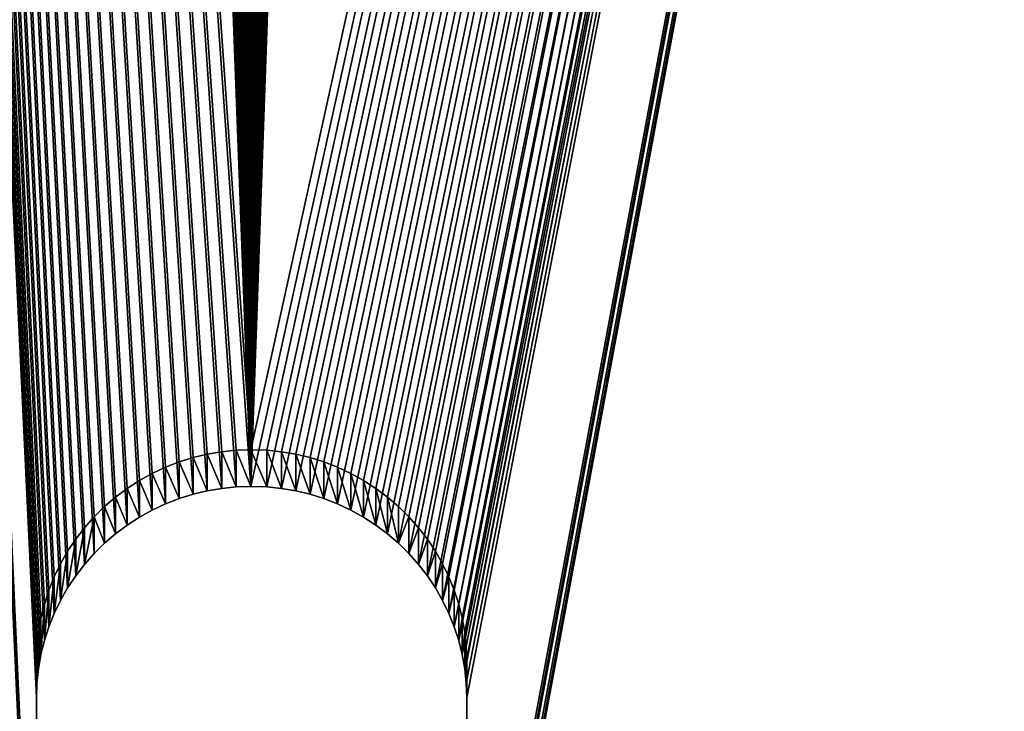
# Model space of a CAD drawing. Extents: x 0 to 104, y 0 to 55.
# Drawn here: x 101 to 102, y 27 to 28 of the extents above; entities that cross this region are included whole.
import ezdxf

# ---------------------------------------------------------------- set-up
doc = ezdxf.new("R2010")
doc.units = 0
doc.header["$MEASUREMENT"] = 0
doc.layers.get('0').update_dxf_attribs({"linetype": 'CONTINUOUS'})
doc.layers.add('LUMBER', color=134, linetype='CONTINUOUS')

# ---------------------------------------------------------------- blocks, each defined once
blk = doc.blocks.new('COMPONENT_2')
mesh = blk.add_polyface()
corners = [(33.1875, 6), (-13.00117, 0), (-13.00117, 6), (33.1875, 0)]
mesh.append_faces([[corners[k] for k in face] for face in [(0, 1, 2), (1, 0, 3)]], dxfattribs={"vtx0": -1})
mesh = blk.add_polyface()
corners = [(33.1875, 0, 1), (-13.00117, 6, 1), (-13.00117, 0, 1), (33.1875, 6, 1)]
mesh.append_faces([[corners[k] for k in face] for face in [(0, 1, 2), (1, 0, 3)]], dxfattribs={"vtx0": -1})
blk = doc.blocks.new('SEAT_SPREADER_DXF')
for p, q in [((2.71925, 2.11343), (2.34325, 2.11343)), ((2.71925, 2.11343, 0.1875), (2.34325, 2.11343, 0.1875)), ((2.73201, 2.11299), (2.71925, 2.11343)), ((2.73201, 2.11299, 0.1875), (2.71925, 2.11343, 0.1875)), ((2.71925, 2.11343), (2.71925, 2.11343, 0.1875)), ((2.74471, 2.11168), (2.73201, 2.11299)), ((2.74471, 2.11168, 0.1875), (2.73201, 2.11299, 0.1875)), ((2.73201, 2.11299), (2.73201, 2.11299, 0.1875)), ((2.7573, 2.10951), (2.74471, 2.11168)), ((2.7573, 2.10951, 0.1875), (2.74471, 2.11168, 0.1875)), ((2.74471, 2.11168), (2.74471, 2.11168, 0.1875)), ((2.7697, 2.10649), (2.7573, 2.10951)), ((2.7697, 2.10649, 0.1875), (2.7573, 2.10951, 0.1875)), ((2.7573, 2.10951), (2.7573, 2.10951, 0.1875)), ((2.78187, 2.10263), (2.7697, 2.10649)), ((2.78187, 2.10263, 0.1875), (2.7697, 2.10649, 0.1875)), ((2.7697, 2.10649), (2.7697, 2.10649, 0.1875)), ((2.79375, 2.09794), (2.78187, 2.10263)), ((2.79375, 2.09794, 0.1875), (2.78187, 2.10263, 0.1875)), ((2.78187, 2.10263), (2.78187, 2.10263, 0.1875)), ((2.80528, 2.09246), (2.79375, 2.09794)), ((2.80528, 2.09246, 0.1875), (2.79375, 2.09794, 0.1875)), ((2.79375, 2.09794), (2.79375, 2.09794, 0.1875)), ((2.81641, 2.0862), (2.80528, 2.09246)), ((2.81641, 2.0862, 0.1875), (2.80528, 2.09246, 0.1875)), ((2.80528, 2.09246), (2.80528, 2.09246, 0.1875)), ((2.82709, 2.0792), (2.81641, 2.0862)), ((2.82709, 2.0792, 0.1875), (2.81641, 2.0862, 0.1875)), ((2.81641, 2.0862), (2.81641, 2.0862, 0.1875)), ((2.83726, 2.07148), (2.82709, 2.0792)), ((2.83726, 2.07148, 0.1875), (2.82709, 2.0792, 0.1875)), ((2.82709, 2.0792), (2.82709, 2.0792, 0.1875)), ((2.84689, 2.06309), (2.83726, 2.07148)), ((2.84689, 2.06309, 0.1875), (2.83726, 2.07148, 0.1875)), ((2.83726, 2.07148), (2.83726, 2.07148, 0.1875)), ((2.85592, 2.05406), (2.84689, 2.06309)), ((2.85592, 2.05406, 0.1875), (2.84689, 2.06309, 0.1875)), ((2.84689, 2.06309), (2.84689, 2.06309, 0.1875)), ((2.86431, 2.04444), (2.85592, 2.05406)), ((2.86431, 2.04444, 0.1875), (2.85592, 2.05406, 0.1875)), ((2.85592, 2.05406), (2.85592, 2.05406, 0.1875)), ((2.87202, 2.03427), (2.86431, 2.04444)), ((2.87202, 2.03427, 0.1875), (2.86431, 2.04444, 0.1875)), ((2.86431, 2.04444), (2.86431, 2.04444, 0.1875)), ((2.87903, 2.02359), (2.87202, 2.03427)), ((2.87903, 2.02359, 0.1875), (2.87202, 2.03427, 0.1875)), ((2.87202, 2.03427), (2.87202, 2.03427, 0.1875)), ((2.88528, 2.01246), (2.87903, 2.02359)), ((2.88528, 2.01246, 0.1875), (2.87903, 2.02359, 0.1875)), ((2.87903, 2.02359), (2.87903, 2.02359, 0.1875)), ((2.89077, 2.00093), (2.88528, 2.01246)), ((2.89077, 2.00093, 0.1875), (2.88528, 2.01246, 0.1875)), ((2.88528, 2.01246), (2.88528, 2.01246, 0.1875)), ((2.89545, 1.98905), (2.89077, 2.00093)), ((2.89545, 1.98905, 0.1875), (2.89077, 2.00093, 0.1875)), ((2.89077, 2.00093), (2.89077, 2.00093, 0.1875)), ((2.89932, 1.97688), (2.89545, 1.98905)), ((2.89932, 1.97688, 0.1875), (2.89545, 1.98905, 0.1875)), ((2.89545, 1.98905), (2.89545, 1.98905, 0.1875)), ((2.90234, 1.96447), (2.89932, 1.97688)), ((2.90234, 1.96447, 0.1875), (2.89932, 1.97688, 0.1875)), ((2.89932, 1.97688), (2.89932, 1.97688, 0.1875)), ((2.90451, 1.95189), (2.90234, 1.96447)), ((2.90451, 1.95189, 0.1875), (2.90234, 1.96447, 0.1875)), ((2.90234, 1.96447), (2.90234, 1.96447, 0.1875)), ((2.90581, 1.93919), (2.90451, 1.95189)), ((2.90581, 1.93919, 0.1875), (2.90451, 1.95189, 0.1875)), ((2.90451, 1.95189), (2.90451, 1.95189, 0.1875)), ((2.90625, 1.92643), (2.90581, 1.93919)), ((2.90625, 1.92643, 0.1875), (2.90581, 1.93919, 0.1875)), ((2.90581, 1.93919), (2.90581, 1.93919, 0.1875)), ((2.90581, 1.91266), (2.90625, 1.92643)), ((2.90581, 1.91266, 0.1875), (2.90625, 1.92643, 0.1875)), ((2.90625, 1.92643), (2.90625, 1.92643, 0.1875)), ((2.90451, 1.89996), (2.90581, 1.91266)), ((2.90451, 1.89996, 0.1875), (2.90581, 1.91266, 0.1875)), ((2.90581, 1.91266), (2.90581, 1.91266, 0.1875)), ((2.90234, 1.88738), (2.90451, 1.89996)), ((2.90234, 1.88738, 0.1875), (2.90451, 1.89996, 0.1875)), ((2.90451, 1.89996), (2.90451, 1.89996, 0.1875)), ((2.89932, 1.87497), (2.90234, 1.88738)), ((2.89932, 1.87497, 0.1875), (2.90234, 1.88738, 0.1875)), ((2.90234, 1.88738), (2.90234, 1.88738, 0.1875)), ((2.89545, 1.8628), (2.89932, 1.87497)), ((2.89545, 1.8628, 0.1875), (2.89932, 1.87497, 0.1875)), ((2.89932, 1.87497), (2.89932, 1.87497, 0.1875)), ((2.89077, 1.85092), (2.89545, 1.8628)), ((2.89077, 1.85092, 0.1875), (2.89545, 1.8628, 0.1875)), ((2.89545, 1.8628), (2.89545, 1.8628, 0.1875)), ((2.88528, 1.83939), (2.89077, 1.85092)), ((2.88528, 1.83939, 0.1875), (2.89077, 1.85092, 0.1875)), ((2.89077, 1.85092), (2.89077, 1.85092, 0.1875)), ((2.87903, 1.82826), (2.88528, 1.83939)), ((2.87903, 1.82826, 0.1875), (2.88528, 1.83939, 0.1875)), ((2.88528, 1.83939), (2.88528, 1.83939, 0.1875)), ((2.87202, 1.81759), (2.87903, 1.82826)), ((2.87202, 1.81759, 0.1875), (2.87903, 1.82826, 0.1875)), ((2.87903, 1.82826), (2.87903, 1.82826, 0.1875)), ((2.86431, 1.80741), (2.87202, 1.81759)), ((2.86431, 1.80741, 0.1875), (2.87202, 1.81759, 0.1875)), ((2.87202, 1.81759), (2.87202, 1.81759, 0.1875)), ((2.85592, 1.79779), (2.86431, 1.80741)), ((2.85592, 1.79779, 0.1875), (2.86431, 1.80741, 0.1875)), ((2.86431, 1.80741), (2.86431, 1.80741, 0.1875)), ((2.84689, 1.78876), (2.85592, 1.79779)), ((2.84689, 1.78876, 0.1875), (2.85592, 1.79779, 0.1875)), ((2.85592, 1.79779), (2.85592, 1.79779, 0.1875)), ((2.83726, 1.78037), (2.84689, 1.78876)), ((2.83726, 1.78037, 0.1875), (2.84689, 1.78876, 0.1875)), ((2.84689, 1.78876), (2.84689, 1.78876, 0.1875)), ((2.82709, 1.77265), (2.83726, 1.78037)), ((2.82709, 1.77265, 0.1875), (2.83726, 1.78037, 0.1875)), ((2.83726, 1.78037), (2.83726, 1.78037, 0.1875)), ((2.81641, 1.76565), (2.82709, 1.77265)), ((2.81641, 1.76565, 0.1875), (2.82709, 1.77265, 0.1875)), ((2.82709, 1.77265), (2.82709, 1.77265, 0.1875)), ((2.79375, 1.75391), (2.80528, 1.75939)), ((2.79375, 1.75391, 0.1875), (2.80528, 1.75939, 0.1875)), ((2.80528, 1.75939), (2.81641, 1.76565)), ((2.80528, 1.75939, 0.1875), (2.81641, 1.76565, 0.1875)), ((2.80528, 1.75939), (2.80528, 1.75939, 0.1875)), ((2.81641, 1.76565), (2.81641, 1.76565, 0.1875)), ((2.78187, 1.74922), (2.79375, 1.75391)), ((2.78187, 1.74922, 0.1875), (2.79375, 1.75391, 0.1875)), ((2.79375, 1.75391), (2.79375, 1.75391, 0.1875)), ((2.74471, 1.74017), (2.7573, 1.74234)), ((2.74471, 1.74017, 0.1875), (2.7573, 1.74234, 0.1875)), ((2.7573, 1.74234), (2.7697, 1.74536)), ((2.7573, 1.74234, 0.1875), (2.7697, 1.74536, 0.1875)), ((2.7573, 1.74234), (2.7573, 1.74234, 0.1875)), ((2.7697, 1.74536), (2.78187, 1.74922)), ((2.7697, 1.74536, 0.1875), (2.78187, 1.74922, 0.1875)), ((2.7697, 1.74536), (2.7697, 1.74536, 0.1875)), ((2.78187, 1.74922), (2.78187, 1.74922, 0.1875)), ((2.34325, 1.73843), (2.71925, 1.73843)), ((2.34325, 1.73843, 0.1875), (2.71925, 1.73843, 0.1875)), ((2.71925, 1.73843), (2.73201, 1.73886)), ((2.71925, 1.73843, 0.1875), (2.73201, 1.73886, 0.1875)), ((2.71925, 1.73843), (2.71925, 1.73843, 0.1875)), ((2.73201, 1.73886), (2.74471, 1.74017)), ((2.73201, 1.73886, 0.1875), (2.74471, 1.74017, 0.1875)), ((2.73201, 1.73886), (2.73201, 1.73886, 0.1875)), ((2.74471, 1.74017), (2.74471, 1.74017, 0.1875))]:
    blk.add_line(p, q)
mesh = blk.add_polyface()
corners = [(0.03125, 2.53125), (2.21561, 2.06309), (0.03125, 0.03125), (2.22524, 2.07148), (2.23541, 2.0792), (2.24609, 2.0862), (2.25722, 2.09246), (2.26875, 2.09794), (2.28063, 2.10263), (2.2928, 2.10649), (2.3052, 2.10951), (2.31779, 2.11168), (2.33049, 2.11299), (11.65625, 2.53125), (2.20658, 2.05406), (2.19819, 2.04444), (2.19048, 2.03427), (2.18347, 2.02359), (2.17722, 2.01246), (2.17173, 2.00093), (2.16705, 1.98905), (2.16318, 1.97688), (2.16016, 1.96447), (2.15799, 1.95189), (2.15669, 1.93919), (2.15625, 1.92543), (2.34325, 2.11343), (2.71925, 2.11343), (2.73201, 2.11299), (2.74471, 2.11168), (2.7573, 2.10951), (2.7697, 2.10649), (2.78187, 2.10263), (2.79375, 2.09794), (2.80528, 2.09246), (2.81641, 2.0862), (2.82709, 2.0792), (2.83726, 2.07148), (2.84689, 2.06309), (2.85592, 2.05406), (2.86431, 2.04444), (2.87202, 2.03427), (2.87903, 2.02359), (2.88528, 2.01246), (2.89077, 2.00093), (2.89545, 1.98905), (2.89932, 1.97688), (2.90234, 1.96447), (2.90451, 1.95189), (2.90581, 1.93919), (2.90625, 1.92643), (7.94279, 2.11168), (7.9302, 2.10951), (7.9178, 2.10649), (7.90563, 2.10263), (7.89375, 2.09794), (7.88222, 2.09246), (7.87109, 2.0862), (7.86041, 2.0792), (7.85024, 2.07148), (7.84061, 2.06309), (7.83158, 2.05406), (7.82319, 2.04444), (7.81548, 2.03427), (7.80847, 2.02359), (7.80222, 2.01246), (7.79673, 2.00093), (7.79205, 1.98905), (7.78818, 1.97688), (7.78516, 1.96447), (7.78299, 1.95189), (7.78169, 1.93919), (7.78125, 1.92543), (7.95549, 2.11299), (7.96825, 2.11343), (8.34425, 2.11343), (8.35701, 2.11299), (8.36971, 2.11168), (8.3823, 2.10951), (8.3947, 2.10649), (8.40687, 2.10263), (8.41875, 2.09794), (8.43028, 2.09246), (8.44141, 2.0862), (8.45209, 2.0792), (8.46226, 2.07148), (8.47189, 2.06309), (8.48092, 2.05406), (8.48931, 2.04444), (8.49702, 2.03427), (8.50403, 2.02359), (8.51028, 2.01246), (8.51577, 2.00093), (8.52045, 1.98905), (8.52432, 1.97688), (8.52734, 1.96447), (8.52951, 1.95189), (8.53081, 1.93919), (8.53125, 1.92643), (2.3052, 1.74234), (11.65625, 0.03125), (2.2928, 1.74536), (2.28063, 1.74922), (2.26875, 1.75391), (2.25722, 1.75939), (2.24609, 1.76565), (2.23541, 1.77265), (2.22524, 1.78037), (2.21561, 1.78876), (2.20658, 1.79779), (2.19819, 1.80741), (2.19048, 1.81759), (2.18347, 1.82826), (2.17722, 1.83939), (2.17173, 1.85092), (2.16705, 1.8628), (2.16318, 1.87497), (2.16016, 1.88738), (2.15799, 1.89996), (2.15669, 1.91266), (2.31779, 1.74017), (2.33049, 1.73886), (2.34325, 1.73843), (2.71925, 1.73843), (2.73201, 1.73886), (2.74471, 1.74017), (2.7573, 1.74234), (2.7697, 1.74536), (2.78187, 1.74922), (2.79375, 1.75391), (2.80528, 1.75939), (2.81641, 1.76565), (2.82709, 1.77265), (2.83726, 1.78037), (2.84689, 1.78876), (2.85592, 1.79779), (2.86431, 1.80741), (2.87202, 1.81759), (2.87903, 1.82826), (2.88528, 1.83939), (2.89077, 1.85092), (2.89545, 1.8628), (2.89932, 1.87497), (2.90234, 1.88738), (2.90451, 1.89996), (2.90581, 1.91266), (7.89375, 1.75391), (7.88222, 1.75939), (7.87109, 1.76565), (7.86041, 1.77265), (7.85024, 1.78037), (7.84061, 1.78876), (7.83158, 1.79779), (7.82319, 1.80741), (7.81548, 1.81759), (7.80847, 1.82826), (7.80222, 1.83939), (7.79673, 1.85092), (7.79205, 1.8628), (7.78818, 1.87497), (7.78516, 1.88738), (7.78299, 1.89996), (7.78169, 1.91266), (7.90563, 1.74922), (7.9178, 1.74536), (7.9302, 1.74234), (7.94279, 1.74017), (7.95549, 1.73886), (7.96825, 1.73843), (8.34425, 1.73843), (8.35701, 1.73886), (8.36971, 1.74017), (8.3823, 1.74234), (8.3947, 1.74536), (8.40687, 1.74922), (8.41875, 1.75391), (8.43028, 1.75939), (8.44141, 1.76565), (8.45209, 1.77265), (8.46226, 1.78037), (8.47189, 1.78876), (8.48092, 1.79779), (8.48931, 1.80741), (8.49702, 1.81759), (8.50403, 1.82826), (8.51028, 1.83939), (8.51577, 1.85092), (8.52045, 1.8628), (8.52432, 1.87497), (8.52734, 1.88738), (8.52951, 1.89996), (8.53081, 1.91266)]
mesh.append_faces([[corners[k] for k in face] for face in [(0, 1, 2), (1, 0, 3), (3, 0, 4), (4, 0, 5), (5, 0, 6), (6, 0, 7), (7, 0, 8), (8, 0, 9), (9, 0, 10), (10, 0, 11), (11, 0, 12), (12, 13, 26), (26, 13, 27), (27, 13, 28), (28, 13, 29), (29, 13, 30), (30, 13, 31), (31, 13, 32), (32, 13, 33), (33, 13, 34), (34, 13, 35), (35, 13, 36), (36, 13, 37), (37, 13, 38), (38, 13, 39), (39, 13, 40), (40, 13, 41), (41, 13, 42), (42, 13, 43), (43, 13, 44), (44, 13, 45), (45, 13, 46), (46, 13, 47), (47, 13, 48), (48, 13, 49), (49, 13, 50), (51, 13, 73), (73, 13, 74), (74, 13, 75), (75, 13, 76), (76, 13, 77), (77, 13, 78), (78, 13, 79), (79, 13, 80), (80, 13, 81), (81, 13, 82), (82, 13, 83), (83, 13, 84), (84, 13, 85), (85, 13, 86), (86, 13, 87), (87, 13, 88), (88, 13, 89), (89, 13, 90), (90, 13, 91), (91, 13, 92), (92, 13, 93), (93, 13, 94), (94, 13, 95), (95, 13, 96), (96, 13, 97), (97, 13, 98), (2, 99, 100), (99, 2, 101), (101, 2, 102), (102, 2, 103), (103, 2, 104), (104, 2, 105), (105, 2, 106), (106, 2, 107), (107, 2, 108), (108, 2, 109), (109, 2, 110), (110, 2, 111), (111, 2, 112), (112, 2, 113), (113, 2, 114), (114, 2, 115), (115, 2, 116), (116, 2, 117), (117, 2, 118), (118, 2, 119), (119, 2, 25), (146, 50, 147), (147, 50, 148), (148, 50, 149), (149, 50, 150), (150, 50, 151), (151, 50, 152), (152, 50, 153), (153, 50, 154), (154, 50, 155), (155, 50, 156), (156, 50, 157), (157, 50, 158), (158, 50, 159), (159, 50, 160), (160, 50, 161), (161, 50, 162), (162, 50, 72), (100, 98, 13)]], dxfattribs={"vtx0": -1, "vtx1": -1})
mesh.append_faces([[corners[k] for k in face] for face in [(50, 13, 51), (100, 50, 146)]], dxfattribs={"vtx0": -1, "vtx1": -1, "vtx2": -1})
mesh.append_faces([[corners[k] for k in face] for face in [(12, 0, 13), (2, 1, 14), (2, 14, 15), (2, 15, 16), (2, 16, 17), (2, 17, 18), (2, 18, 19), (2, 19, 20), (2, 20, 21), (2, 21, 22), (2, 22, 23), (2, 23, 24), (2, 24, 25), (50, 51, 52), (50, 52, 53), (50, 53, 54), (50, 54, 55), (50, 55, 56), (50, 56, 57), (50, 57, 58), (50, 58, 59), (50, 59, 60), (50, 60, 61), (50, 61, 62), (50, 62, 63), (50, 63, 64), (50, 64, 65), (50, 65, 66), (50, 66, 67), (50, 67, 68), (50, 68, 69), (50, 69, 70), (50, 70, 71), (50, 71, 72), (100, 99, 120), (100, 120, 121), (100, 121, 122), (100, 122, 123), (100, 123, 124), (100, 124, 125), (100, 125, 126), (100, 126, 127), (100, 127, 128), (100, 128, 129), (100, 129, 130), (100, 130, 131), (100, 131, 132), (100, 132, 133), (100, 133, 134), (100, 134, 135), (100, 135, 136), (100, 136, 137), (100, 137, 138), (100, 138, 139), (100, 139, 140), (100, 140, 141), (100, 141, 142), (100, 142, 143), (100, 143, 144), (100, 144, 145), (100, 145, 50), (100, 146, 163), (100, 163, 164), (100, 164, 165), (100, 165, 166), (100, 166, 167), (100, 167, 168), (100, 168, 169), (100, 169, 170), (100, 170, 171), (100, 171, 172), (100, 172, 173), (100, 173, 174), (100, 174, 175), (100, 175, 176), (100, 176, 177), (100, 177, 178), (100, 178, 179), (100, 179, 180), (100, 180, 181), (100, 181, 182), (100, 182, 183), (100, 183, 184), (100, 184, 185), (100, 185, 186), (100, 186, 187), (100, 187, 188), (100, 188, 189), (100, 189, 190), (100, 190, 191), (100, 191, 98)]], dxfattribs={"vtx0": -1, "vtx2": -1})
mesh = blk.add_polyface()
corners = [(0.03125, 0.03125, 0.1875), (2.28063, 1.74922, 0.1875), (0.03125, 2.53125, 0.1875), (2.2928, 1.74536, 0.1875), (2.3052, 1.74234, 0.1875), (11.65625, 0.03125, 0.1875), (2.26875, 1.75391, 0.1875), (2.25722, 1.75939, 0.1875), (2.24609, 1.76565, 0.1875), (2.23541, 1.77265, 0.1875), (2.22524, 1.78037, 0.1875), (2.21561, 1.78876, 0.1875), (2.20658, 1.79779, 0.1875), (2.19819, 1.80741, 0.1875), (2.19048, 1.81759, 0.1875), (2.18347, 1.82826, 0.1875), (2.17722, 1.83939, 0.1875), (2.17173, 1.85092, 0.1875), (2.16705, 1.8628, 0.1875), (2.16318, 1.87497, 0.1875), (2.16016, 1.88738, 0.1875), (2.15799, 1.89996, 0.1875), (2.15669, 1.91266, 0.1875), (2.15625, 1.92543, 0.1875), (2.31779, 1.74017, 0.1875), (2.33049, 1.73886, 0.1875), (2.34325, 1.73843, 0.1875), (2.71925, 1.73843, 0.1875), (2.73201, 1.73886, 0.1875), (2.74471, 1.74017, 0.1875), (2.7573, 1.74234, 0.1875), (2.7697, 1.74536, 0.1875), (2.78187, 1.74922, 0.1875), (2.79375, 1.75391, 0.1875), (2.80528, 1.75939, 0.1875), (2.81641, 1.76565, 0.1875), (2.82709, 1.77265, 0.1875), (2.83726, 1.78037, 0.1875), (2.84689, 1.78876, 0.1875), (2.85592, 1.79779, 0.1875), (2.86431, 1.80741, 0.1875), (2.87202, 1.81759, 0.1875), (2.87903, 1.82826, 0.1875), (2.88528, 1.83939, 0.1875), (2.89077, 1.85092, 0.1875), (2.89545, 1.8628, 0.1875), (2.89932, 1.87497, 0.1875), (2.90234, 1.88738, 0.1875), (2.90451, 1.89996, 0.1875), (2.90581, 1.91266, 0.1875), (2.90625, 1.92643, 0.1875), (7.89375, 1.75391, 0.1875), (7.88222, 1.75939, 0.1875), (7.87109, 1.76565, 0.1875), (7.86041, 1.77265, 0.1875), (7.85024, 1.78037, 0.1875), (7.84061, 1.78876, 0.1875), (7.83158, 1.79779, 0.1875), (7.82319, 1.80741, 0.1875), (7.81548, 1.81759, 0.1875), (7.80847, 1.82826, 0.1875), (7.80222, 1.83939, 0.1875), (7.79673, 1.85092, 0.1875), (7.79205, 1.8628, 0.1875), (7.78818, 1.87497, 0.1875), (7.78516, 1.88738, 0.1875), (7.78299, 1.89996, 0.1875), (7.78169, 1.91266, 0.1875), (7.78125, 1.92543, 0.1875), (7.90563, 1.74922, 0.1875), (7.9178, 1.74536, 0.1875), (7.9302, 1.74234, 0.1875), (7.94279, 1.74017, 0.1875), (7.95549, 1.73886, 0.1875), (7.96825, 1.73843, 0.1875), (8.34425, 1.73843, 0.1875), (8.35701, 1.73886, 0.1875), (8.36971, 1.74017, 0.1875), (8.3823, 1.74234, 0.1875), (8.3947, 1.74536, 0.1875), (8.40687, 1.74922, 0.1875), (8.41875, 1.75391, 0.1875), (8.43028, 1.75939, 0.1875), (8.44141, 1.76565, 0.1875), (8.45209, 1.77265, 0.1875), (8.46226, 1.78037, 0.1875), (8.47189, 1.78876, 0.1875), (8.48092, 1.79779, 0.1875), (8.48931, 1.80741, 0.1875), (8.49702, 1.81759, 0.1875), (8.50403, 1.82826, 0.1875), (8.51028, 1.83939, 0.1875), (8.51577, 1.85092, 0.1875), (8.52045, 1.8628, 0.1875), (8.52432, 1.87497, 0.1875), (8.52734, 1.88738, 0.1875), (8.52951, 1.89996, 0.1875), (8.53081, 1.91266, 0.1875), (8.53125, 1.92643, 0.1875), (2.33049, 2.11299, 0.1875), (11.65625, 2.53125, 0.1875), (2.31779, 2.11168, 0.1875), (2.3052, 2.10951, 0.1875), (2.2928, 2.10649, 0.1875), (2.28063, 2.10263, 0.1875), (2.26875, 2.09794, 0.1875), (2.25722, 2.09246, 0.1875), (2.24609, 2.0862, 0.1875), (2.23541, 2.0792, 0.1875), (2.22524, 2.07148, 0.1875), (2.21561, 2.06309, 0.1875), (2.20658, 2.05406, 0.1875), (2.19819, 2.04444, 0.1875), (2.19048, 2.03427, 0.1875), (2.18347, 2.02359, 0.1875), (2.17722, 2.01246, 0.1875), (2.17173, 2.00093, 0.1875), (2.16705, 1.98905, 0.1875), (2.16318, 1.97688, 0.1875), (2.16016, 1.96447, 0.1875), (2.15799, 1.95189, 0.1875), (2.15669, 1.93919, 0.1875), (2.34325, 2.11343, 0.1875), (2.71925, 2.11343, 0.1875), (2.73201, 2.11299, 0.1875), (2.74471, 2.11168, 0.1875), (2.7573, 2.10951, 0.1875), (2.7697, 2.10649, 0.1875), (2.78187, 2.10263, 0.1875), (2.79375, 2.09794, 0.1875), (2.80528, 2.09246, 0.1875), (2.81641, 2.0862, 0.1875), (2.82709, 2.0792, 0.1875), (2.83726, 2.07148, 0.1875), (2.84689, 2.06309, 0.1875), (2.85592, 2.05406, 0.1875), (2.86431, 2.04444, 0.1875), (2.87202, 2.03427, 0.1875), (2.87903, 2.02359, 0.1875), (2.88528, 2.01246, 0.1875), (2.89077, 2.00093, 0.1875), (2.89545, 1.98905, 0.1875), (2.89932, 1.97688, 0.1875), (2.90234, 1.96447, 0.1875), (2.90451, 1.95189, 0.1875), (2.90581, 1.93919, 0.1875), (7.94279, 2.11168, 0.1875), (7.9302, 2.10951, 0.1875), (7.9178, 2.10649, 0.1875), (7.90563, 2.10263, 0.1875), (7.89375, 2.09794, 0.1875), (7.88222, 2.09246, 0.1875), (7.87109, 2.0862, 0.1875), (7.86041, 2.0792, 0.1875), (7.85024, 2.07148, 0.1875), (7.84061, 2.06309, 0.1875), (7.83158, 2.05406, 0.1875), (7.82319, 2.04444, 0.1875), (7.81548, 2.03427, 0.1875), (7.80847, 2.02359, 0.1875), (7.80222, 2.01246, 0.1875), (7.79673, 2.00093, 0.1875), (7.79205, 1.98905, 0.1875), (7.78818, 1.97688, 0.1875), (7.78516, 1.96447, 0.1875), (7.78299, 1.95189, 0.1875), (7.78169, 1.93919, 0.1875), (7.95549, 2.11299, 0.1875), (7.96825, 2.11343, 0.1875), (8.34425, 2.11343, 0.1875), (8.35701, 2.11299, 0.1875), (8.36971, 2.11168, 0.1875), (8.3823, 2.10951, 0.1875), (8.3947, 2.10649, 0.1875), (8.40687, 2.10263, 0.1875), (8.41875, 2.09794, 0.1875), (8.43028, 2.09246, 0.1875), (8.44141, 2.0862, 0.1875), (8.45209, 2.0792, 0.1875), (8.46226, 2.07148, 0.1875), (8.47189, 2.06309, 0.1875), (8.48092, 2.05406, 0.1875), (8.48931, 2.04444, 0.1875), (8.49702, 2.03427, 0.1875), (8.50403, 2.02359, 0.1875), (8.51028, 2.01246, 0.1875), (8.51577, 2.00093, 0.1875), (8.52045, 1.98905, 0.1875), (8.52432, 1.97688, 0.1875), (8.52734, 1.96447, 0.1875), (8.52951, 1.95189, 0.1875), (8.53081, 1.93919, 0.1875)]
mesh.append_faces([[corners[k] for k in face] for face in [(0, 1, 2), (1, 0, 3), (3, 0, 4), (4, 5, 24), (24, 5, 25), (25, 5, 26), (26, 5, 27), (27, 5, 28), (28, 5, 29), (29, 5, 30), (30, 5, 31), (31, 5, 32), (32, 5, 33), (33, 5, 34), (34, 5, 35), (35, 5, 36), (36, 5, 37), (37, 5, 38), (38, 5, 39), (39, 5, 40), (40, 5, 41), (41, 5, 42), (42, 5, 43), (43, 5, 44), (44, 5, 45), (45, 5, 46), (46, 5, 47), (47, 5, 48), (48, 5, 49), (49, 5, 50), (51, 5, 69), (69, 5, 70), (70, 5, 71), (71, 5, 72), (72, 5, 73), (73, 5, 74), (74, 5, 75), (75, 5, 76), (76, 5, 77), (77, 5, 78), (78, 5, 79), (79, 5, 80), (80, 5, 81), (81, 5, 82), (82, 5, 83), (83, 5, 84), (84, 5, 85), (85, 5, 86), (86, 5, 87), (87, 5, 88), (88, 5, 89), (89, 5, 90), (90, 5, 91), (91, 5, 92), (92, 5, 93), (93, 5, 94), (94, 5, 95), (95, 5, 96), (96, 5, 97), (97, 5, 98), (2, 99, 100), (99, 2, 101), (101, 2, 102), (102, 2, 103), (103, 2, 104), (104, 2, 105), (105, 2, 106), (106, 2, 107), (107, 2, 108), (108, 2, 109), (109, 2, 110), (110, 2, 111), (111, 2, 112), (112, 2, 113), (113, 2, 114), (114, 2, 115), (115, 2, 116), (116, 2, 117), (117, 2, 118), (118, 2, 119), (119, 2, 120), (120, 2, 121), (121, 2, 23), (146, 50, 147), (147, 50, 148), (148, 50, 149), (149, 50, 150), (150, 50, 151), (151, 50, 152), (152, 50, 153), (153, 50, 154), (154, 50, 155), (155, 50, 156), (156, 50, 157), (157, 50, 158), (158, 50, 159), (159, 50, 160), (160, 50, 161), (161, 50, 162), (162, 50, 163), (163, 50, 164), (164, 50, 165), (165, 50, 166), (166, 50, 68), (100, 98, 5)]], dxfattribs={"vtx0": -1, "vtx1": -1})
mesh.append_faces([[corners[k] for k in face] for face in [(50, 5, 51), (100, 50, 146)]], dxfattribs={"vtx0": -1, "vtx1": -1, "vtx2": -1})
mesh.append_faces([[corners[k] for k in face] for face in [(4, 0, 5), (2, 1, 6), (2, 6, 7), (2, 7, 8), (2, 8, 9), (2, 9, 10), (2, 10, 11), (2, 11, 12), (2, 12, 13), (2, 13, 14), (2, 14, 15), (2, 15, 16), (2, 16, 17), (2, 17, 18), (2, 18, 19), (2, 19, 20), (2, 20, 21), (2, 21, 22), (2, 22, 23), (50, 51, 52), (50, 52, 53), (50, 53, 54), (50, 54, 55), (50, 55, 56), (50, 56, 57), (50, 57, 58), (50, 58, 59), (50, 59, 60), (50, 60, 61), (50, 61, 62), (50, 62, 63), (50, 63, 64), (50, 64, 65), (50, 65, 66), (50, 66, 67), (50, 67, 68), (100, 99, 122), (100, 122, 123), (100, 123, 124), (100, 124, 125), (100, 125, 126), (100, 126, 127), (100, 127, 128), (100, 128, 129), (100, 129, 130), (100, 130, 131), (100, 131, 132), (100, 132, 133), (100, 133, 134), (100, 134, 135), (100, 135, 136), (100, 136, 137), (100, 137, 138), (100, 138, 139), (100, 139, 140), (100, 140, 141), (100, 141, 142), (100, 142, 143), (100, 143, 144), (100, 144, 145), (100, 145, 50), (100, 146, 167), (100, 167, 168), (100, 168, 169), (100, 169, 170), (100, 170, 171), (100, 171, 172), (100, 172, 173), (100, 173, 174), (100, 174, 175), (100, 175, 176), (100, 176, 177), (100, 177, 178), (100, 178, 179), (100, 179, 180), (100, 180, 181), (100, 181, 182), (100, 182, 183), (100, 183, 184), (100, 184, 185), (100, 185, 186), (100, 186, 187), (100, 187, 188), (100, 188, 189), (100, 189, 190), (100, 190, 191), (100, 191, 98)]], dxfattribs={"vtx0": -1, "vtx2": -1})
mesh = blk.add_polyface()
corners = [(2.71925, 2.11343, 0.1875), (2.34325, 2.11343), (2.71925, 2.11343), (2.34325, 2.11343, 0.1875)]
mesh.append_faces([[corners[k] for k in face] for face in [(0, 1, 2), (1, 0, 3)]], dxfattribs={"vtx0": -1})
mesh = blk.add_polyface()
corners = [(2.73201, 2.11299, 0.1875), (2.71925, 2.11343), (2.73201, 2.11299), (2.71925, 2.11343, 0.1875)]
mesh.append_faces([[corners[k] for k in face] for face in [(0, 1, 2), (1, 0, 3)]], dxfattribs={"vtx0": -1})
mesh = blk.add_polyface()
corners = [(2.74471, 2.11168, 0.1875), (2.73201, 2.11299), (2.74471, 2.11168), (2.73201, 2.11299, 0.1875)]
mesh.append_faces([[corners[k] for k in face] for face in [(0, 1, 2), (1, 0, 3)]], dxfattribs={"vtx0": -1})
mesh = blk.add_polyface()
corners = [(2.7573, 2.10951, 0.1875), (2.74471, 2.11168), (2.7573, 2.10951), (2.74471, 2.11168, 0.1875)]
mesh.append_faces([[corners[k] for k in face] for face in [(0, 1, 2), (1, 0, 3)]], dxfattribs={"vtx0": -1})
mesh = blk.add_polyface()
corners = [(2.7697, 2.10649, 0.1875), (2.7573, 2.10951), (2.7697, 2.10649), (2.7573, 2.10951, 0.1875)]
mesh.append_faces([[corners[k] for k in face] for face in [(0, 1, 2), (1, 0, 3)]], dxfattribs={"vtx0": -1})
mesh = blk.add_polyface()
corners = [(2.78187, 2.10263, 0.1875), (2.7697, 2.10649), (2.78187, 2.10263), (2.7697, 2.10649, 0.1875)]
mesh.append_faces([[corners[k] for k in face] for face in [(0, 1, 2), (1, 0, 3)]], dxfattribs={"vtx0": -1})
mesh = blk.add_polyface()
corners = [(2.79375, 2.09794, 0.1875), (2.78187, 2.10263), (2.79375, 2.09794), (2.78187, 2.10263, 0.1875)]
mesh.append_faces([[corners[k] for k in face] for face in [(0, 1, 2), (1, 0, 3)]], dxfattribs={"vtx0": -1})
mesh = blk.add_polyface()
corners = [(2.80528, 2.09246, 0.1875), (2.79375, 2.09794), (2.80528, 2.09246), (2.79375, 2.09794, 0.1875)]
mesh.append_faces([[corners[k] for k in face] for face in [(0, 1, 2), (1, 0, 3)]], dxfattribs={"vtx0": -1})
mesh = blk.add_polyface()
corners = [(2.81641, 2.0862, 0.1875), (2.80528, 2.09246), (2.81641, 2.0862), (2.80528, 2.09246, 0.1875)]
mesh.append_faces([[corners[k] for k in face] for face in [(0, 1, 2), (1, 0, 3)]], dxfattribs={"vtx0": -1})
mesh = blk.add_polyface()
corners = [(2.82709, 2.0792, 0.1875), (2.81641, 2.0862), (2.82709, 2.0792), (2.81641, 2.0862, 0.1875)]
mesh.append_faces([[corners[k] for k in face] for face in [(0, 1, 2), (1, 0, 3)]], dxfattribs={"vtx0": -1})
mesh = blk.add_polyface()
corners = [(2.83726, 2.07148, 0.1875), (2.82709, 2.0792), (2.83726, 2.07148), (2.82709, 2.0792, 0.1875)]
mesh.append_faces([[corners[k] for k in face] for face in [(0, 1, 2), (1, 0, 3)]], dxfattribs={"vtx0": -1})
mesh = blk.add_polyface()
corners = [(2.84689, 2.06309, 0.1875), (2.83726, 2.07148), (2.84689, 2.06309), (2.83726, 2.07148, 0.1875)]
mesh.append_faces([[corners[k] for k in face] for face in [(0, 1, 2), (1, 0, 3)]], dxfattribs={"vtx0": -1})
mesh = blk.add_polyface()
corners = [(2.84689, 2.06309, 0.1875), (2.85592, 2.05406), (2.85592, 2.05406, 0.1875), (2.84689, 2.06309)]
mesh.append_faces([[corners[k] for k in face] for face in [(0, 1, 2), (1, 0, 3)]], dxfattribs={"vtx0": -1})
mesh = blk.add_polyface()
corners = [(2.85592, 2.05406, 0.1875), (2.86431, 2.04444), (2.86431, 2.04444, 0.1875), (2.85592, 2.05406)]
mesh.append_faces([[corners[k] for k in face] for face in [(0, 1, 2), (1, 0, 3)]], dxfattribs={"vtx0": -1})
mesh = blk.add_polyface()
corners = [(2.86431, 2.04444, 0.1875), (2.87202, 2.03427), (2.87202, 2.03427, 0.1875), (2.86431, 2.04444)]
mesh.append_faces([[corners[k] for k in face] for face in [(0, 1, 2), (1, 0, 3)]], dxfattribs={"vtx0": -1})
mesh = blk.add_polyface()
corners = [(2.87202, 2.03427, 0.1875), (2.87903, 2.02359), (2.87903, 2.02359, 0.1875), (2.87202, 2.03427)]
mesh.append_faces([[corners[k] for k in face] for face in [(0, 1, 2), (1, 0, 3)]], dxfattribs={"vtx0": -1})
mesh = blk.add_polyface()
corners = [(2.87903, 2.02359, 0.1875), (2.88528, 2.01246), (2.88528, 2.01246, 0.1875), (2.87903, 2.02359)]
mesh.append_faces([[corners[k] for k in face] for face in [(0, 1, 2), (1, 0, 3)]], dxfattribs={"vtx0": -1})
mesh = blk.add_polyface()
corners = [(2.88528, 2.01246, 0.1875), (2.89077, 2.00093), (2.89077, 2.00093, 0.1875), (2.88528, 2.01246)]
mesh.append_faces([[corners[k] for k in face] for face in [(0, 1, 2), (1, 0, 3)]], dxfattribs={"vtx0": -1})
mesh = blk.add_polyface()
corners = [(2.89077, 2.00093, 0.1875), (2.89545, 1.98905), (2.89545, 1.98905, 0.1875), (2.89077, 2.00093)]
mesh.append_faces([[corners[k] for k in face] for face in [(0, 1, 2), (1, 0, 3)]], dxfattribs={"vtx0": -1})
mesh = blk.add_polyface()
corners = [(2.89545, 1.98905, 0.1875), (2.89932, 1.97688), (2.89932, 1.97688, 0.1875), (2.89545, 1.98905)]
mesh.append_faces([[corners[k] for k in face] for face in [(0, 1, 2), (1, 0, 3)]], dxfattribs={"vtx0": -1})
mesh = blk.add_polyface()
corners = [(2.89932, 1.97688, 0.1875), (2.90234, 1.96447), (2.90234, 1.96447, 0.1875), (2.89932, 1.97688)]
mesh.append_faces([[corners[k] for k in face] for face in [(0, 1, 2), (1, 0, 3)]], dxfattribs={"vtx0": -1})
mesh = blk.add_polyface()
corners = [(2.90234, 1.96447, 0.1875), (2.90451, 1.95189), (2.90451, 1.95189, 0.1875), (2.90234, 1.96447)]
mesh.append_faces([[corners[k] for k in face] for face in [(0, 1, 2), (1, 0, 3)]], dxfattribs={"vtx0": -1})
mesh = blk.add_polyface()
corners = [(2.90451, 1.95189, 0.1875), (2.90581, 1.93919), (2.90581, 1.93919, 0.1875), (2.90451, 1.95189)]
mesh.append_faces([[corners[k] for k in face] for face in [(0, 1, 2), (1, 0, 3)]], dxfattribs={"vtx0": -1})
mesh = blk.add_polyface()
corners = [(2.90581, 1.93919, 0.1875), (2.90625, 1.92643), (2.90625, 1.92643, 0.1875), (2.90581, 1.93919)]
mesh.append_faces([[corners[k] for k in face] for face in [(0, 1, 2), (1, 0, 3)]], dxfattribs={"vtx0": -1})
mesh = blk.add_polyface()
corners = [(2.90625, 1.92643, 0.1875), (2.90581, 1.91266), (2.90581, 1.91266, 0.1875), (2.90625, 1.92643)]
mesh.append_faces([[corners[k] for k in face] for face in [(0, 1, 2), (1, 0, 3)]], dxfattribs={"vtx0": -1})
mesh = blk.add_polyface()
corners = [(2.90581, 1.91266, 0.1875), (2.90451, 1.89996), (2.90451, 1.89996, 0.1875), (2.90581, 1.91266)]
mesh.append_faces([[corners[k] for k in face] for face in [(0, 1, 2), (1, 0, 3)]], dxfattribs={"vtx0": -1})
mesh = blk.add_polyface()
corners = [(2.90451, 1.89996, 0.1875), (2.90234, 1.88738), (2.90234, 1.88738, 0.1875), (2.90451, 1.89996)]
mesh.append_faces([[corners[k] for k in face] for face in [(0, 1, 2), (1, 0, 3)]], dxfattribs={"vtx0": -1})
mesh = blk.add_polyface()
corners = [(2.90234, 1.88738, 0.1875), (2.89932, 1.87497), (2.89932, 1.87497, 0.1875), (2.90234, 1.88738)]
mesh.append_faces([[corners[k] for k in face] for face in [(0, 1, 2), (1, 0, 3)]], dxfattribs={"vtx0": -1})
mesh = blk.add_polyface()
corners = [(2.89932, 1.87497, 0.1875), (2.89545, 1.8628), (2.89545, 1.8628, 0.1875), (2.89932, 1.87497)]
mesh.append_faces([[corners[k] for k in face] for face in [(0, 1, 2), (1, 0, 3)]], dxfattribs={"vtx0": -1})
mesh = blk.add_polyface()
corners = [(2.89545, 1.8628, 0.1875), (2.89077, 1.85092), (2.89077, 1.85092, 0.1875), (2.89545, 1.8628)]
mesh.append_faces([[corners[k] for k in face] for face in [(0, 1, 2), (1, 0, 3)]], dxfattribs={"vtx0": -1})
mesh = blk.add_polyface()
corners = [(2.89077, 1.85092, 0.1875), (2.88528, 1.83939), (2.88528, 1.83939, 0.1875), (2.89077, 1.85092)]
mesh.append_faces([[corners[k] for k in face] for face in [(0, 1, 2), (1, 0, 3)]], dxfattribs={"vtx0": -1})
mesh = blk.add_polyface()
corners = [(2.88528, 1.83939, 0.1875), (2.87903, 1.82826), (2.87903, 1.82826, 0.1875), (2.88528, 1.83939)]
mesh.append_faces([[corners[k] for k in face] for face in [(0, 1, 2), (1, 0, 3)]], dxfattribs={"vtx0": -1})
mesh = blk.add_polyface()
corners = [(2.87903, 1.82826, 0.1875), (2.87202, 1.81759), (2.87202, 1.81759, 0.1875), (2.87903, 1.82826)]
mesh.append_faces([[corners[k] for k in face] for face in [(0, 1, 2), (1, 0, 3)]], dxfattribs={"vtx0": -1})
mesh = blk.add_polyface()
corners = [(2.87202, 1.81759, 0.1875), (2.86431, 1.80741), (2.86431, 1.80741, 0.1875), (2.87202, 1.81759)]
mesh.append_faces([[corners[k] for k in face] for face in [(0, 1, 2), (1, 0, 3)]], dxfattribs={"vtx0": -1})
mesh = blk.add_polyface()
corners = [(2.86431, 1.80741, 0.1875), (2.85592, 1.79779), (2.85592, 1.79779, 0.1875), (2.86431, 1.80741)]
mesh.append_faces([[corners[k] for k in face] for face in [(0, 1, 2), (1, 0, 3)]], dxfattribs={"vtx0": -1})
mesh = blk.add_polyface()
corners = [(2.84689, 1.78876, 0.1875), (2.85592, 1.79779), (2.84689, 1.78876), (2.85592, 1.79779, 0.1875)]
mesh.append_faces([[corners[k] for k in face] for face in [(0, 1, 2), (1, 0, 3)]], dxfattribs={"vtx0": -1})
mesh = blk.add_polyface()
corners = [(2.83726, 1.78037, 0.1875), (2.84689, 1.78876), (2.83726, 1.78037), (2.84689, 1.78876, 0.1875)]
mesh.append_faces([[corners[k] for k in face] for face in [(0, 1, 2), (1, 0, 3)]], dxfattribs={"vtx0": -1})
mesh = blk.add_polyface()
corners = [(2.82709, 1.77265, 0.1875), (2.83726, 1.78037), (2.82709, 1.77265), (2.83726, 1.78037, 0.1875)]
mesh.append_faces([[corners[k] for k in face] for face in [(0, 1, 2), (1, 0, 3)]], dxfattribs={"vtx0": -1})
mesh = blk.add_polyface()
corners = [(2.81641, 1.76565, 0.1875), (2.82709, 1.77265), (2.81641, 1.76565), (2.82709, 1.77265, 0.1875)]
mesh.append_faces([[corners[k] for k in face] for face in [(0, 1, 2), (1, 0, 3)]], dxfattribs={"vtx0": -1})
mesh = blk.add_polyface()
corners = [(2.79375, 1.75391, 0.1875), (2.80528, 1.75939), (2.79375, 1.75391), (2.80528, 1.75939, 0.1875)]
mesh.append_faces([[corners[k] for k in face] for face in [(0, 1, 2), (1, 0, 3)]], dxfattribs={"vtx0": -1})
mesh = blk.add_polyface()
corners = [(2.80528, 1.75939, 0.1875), (2.81641, 1.76565), (2.80528, 1.75939), (2.81641, 1.76565, 0.1875)]
mesh.append_faces([[corners[k] for k in face] for face in [(0, 1, 2), (1, 0, 3)]], dxfattribs={"vtx0": -1})
mesh = blk.add_polyface()
corners = [(2.78187, 1.74922, 0.1875), (2.79375, 1.75391), (2.78187, 1.74922), (2.79375, 1.75391, 0.1875)]
mesh.append_faces([[corners[k] for k in face] for face in [(0, 1, 2), (1, 0, 3)]], dxfattribs={"vtx0": -1})
mesh = blk.add_polyface()
corners = [(2.74471, 1.74017, 0.1875), (2.7573, 1.74234), (2.74471, 1.74017), (2.7573, 1.74234, 0.1875)]
mesh.append_faces([[corners[k] for k in face] for face in [(0, 1, 2), (1, 0, 3)]], dxfattribs={"vtx0": -1})
mesh = blk.add_polyface()
corners = [(2.7573, 1.74234, 0.1875), (2.7697, 1.74536), (2.7573, 1.74234), (2.7697, 1.74536, 0.1875)]
mesh.append_faces([[corners[k] for k in face] for face in [(0, 1, 2), (1, 0, 3)]], dxfattribs={"vtx0": -1})
mesh = blk.add_polyface()
corners = [(2.7697, 1.74536, 0.1875), (2.78187, 1.74922), (2.7697, 1.74536), (2.78187, 1.74922, 0.1875)]
mesh.append_faces([[corners[k] for k in face] for face in [(0, 1, 2), (1, 0, 3)]], dxfattribs={"vtx0": -1})
mesh = blk.add_polyface()
corners = [(2.34325, 1.73843, 0.1875), (2.71925, 1.73843), (2.34325, 1.73843), (2.71925, 1.73843, 0.1875)]
mesh.append_faces([[corners[k] for k in face] for face in [(0, 1, 2), (1, 0, 3)]], dxfattribs={"vtx0": -1})
mesh = blk.add_polyface()
corners = [(2.71925, 1.73843, 0.1875), (2.73201, 1.73886), (2.71925, 1.73843), (2.73201, 1.73886, 0.1875)]
mesh.append_faces([[corners[k] for k in face] for face in [(0, 1, 2), (1, 0, 3)]], dxfattribs={"vtx0": -1})
mesh = blk.add_polyface()
corners = [(2.73201, 1.73886, 0.1875), (2.74471, 1.74017), (2.73201, 1.73886), (2.74471, 1.74017, 0.1875)]
mesh.append_faces([[corners[k] for k in face] for face in [(0, 1, 2), (1, 0, 3)]], dxfattribs={"vtx0": -1})
blk = doc.blocks.new('GROUP_1')
at = {"color": 253, "extrusion": (0, 0.170313, 0.98539), "rotation": 270.0000000000058}
blk.add_blockref('SEAT_SPREADER_DXF', (-2.53125, -20.6997, 16.61315), dxfattribs=at)

msp = doc.modelspace()

# ---------------------------------------------------------------- block references
msp.add_blockref('GROUP_1', (101.00598, 1.23716))
at = {"layer": 'LUMBER', "color": 33, "extrusion": (-9.75782e-19, 0.170313, 0.98539), "rotation": 180}
msp.add_blockref('COMPONENT_2', (-70.34973, -21.67706, 17.02988), dxfattribs=at)

doc.saveas('drawing.dxf')
